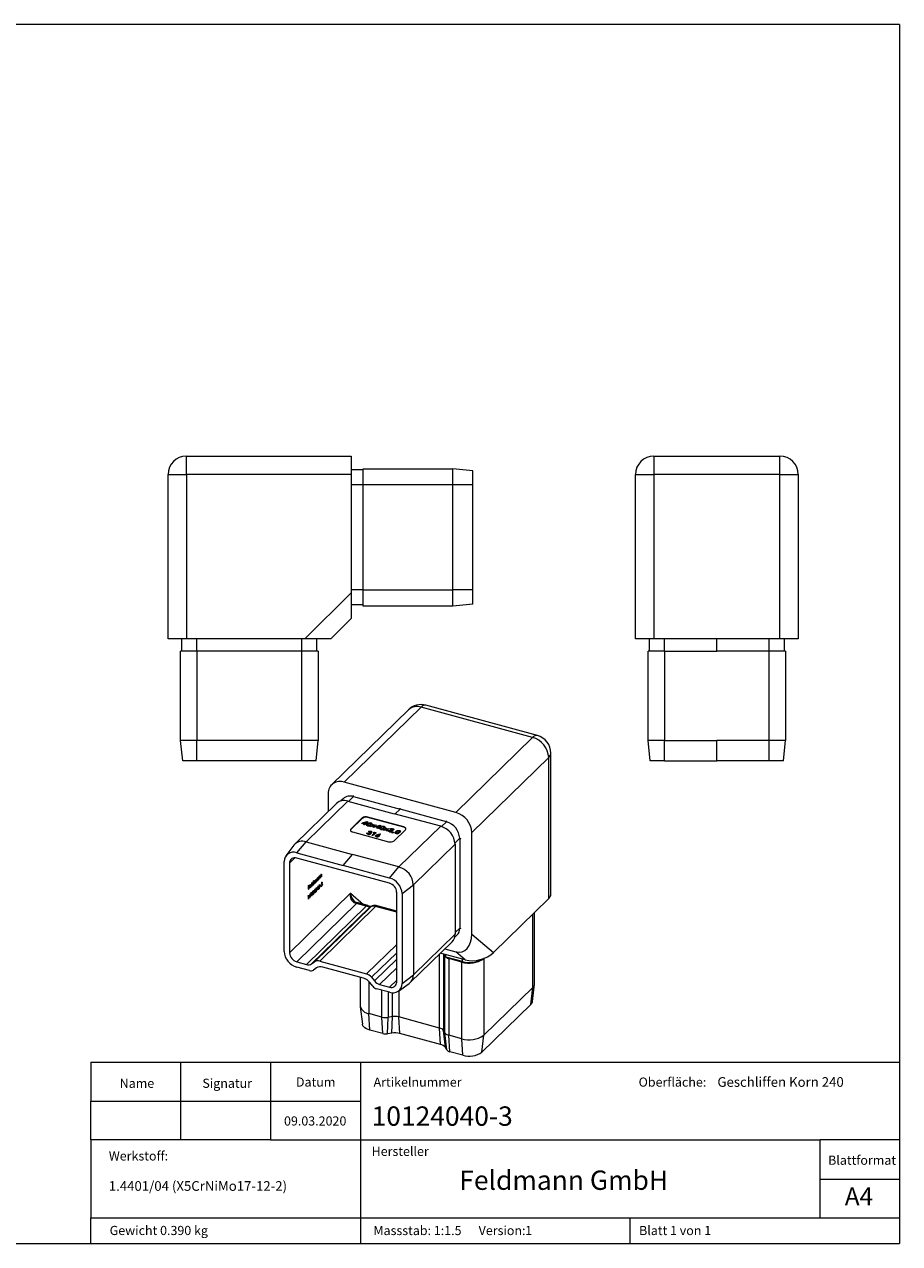
# Model space of a CAD drawing. Units: millimetres. Extents: x 7 to 438, y 7 to 308.
# Drawn here: x 223 to 438, y 7 to 308 of the extents above; entities that cross this region are included whole.
import ezdxf

# ---------------------------------------------------------------- set-up
doc = ezdxf.new("R2010")
doc.units = ezdxf.units.MM
doc.header["$LTSCALE"] = 1.5
doc.styles.add('SLDTEXTSTYLE0', font='TXT', dxfattribs={"width": 0.75})
doc.styles.add('SLDTEXTSTYLE1', font='TXT', dxfattribs={"width": 0.692308})

msp = doc.modelspace()

# ---------------------------------------------------------------- linework, layer by layer
at = {"color": 7, "linetype": 'Continuous', "lineweight": 0}
for p, q in [((438, 307.5), (7.5, 307.5)), ((438, 307.5), (438, 7.5)), ((239.1, 52.13), (261.19, 52.13)), ((239.1, 52.13), (239.1, 42.56)), ((261.19, 52.13), (283.29, 52.13)), ((261.19, 33), (261.19, 52.13)), ((283.29, 52.13), (305.4, 52.13)), ((283.29, 52.13), (283.29, 33)), ((305.4, 52.13), (438, 52.13)), ((305.4, 52.13), (305.4, 7.5)), ((239.1, 42.56), (261.19, 42.56)), ((239.1, 33), (239.1, 42.56)), ((261.19, 42.56), (283.29, 42.56)), ((283.29, 42.56), (305.4, 42.56)), ((261.19, 33), (239.1, 33)), ((239.1, 33), (239.1, 13.88)), ((283.29, 33), (261.19, 33)), ((283.29, 33), (305.4, 33)), ((305.4, 33), (418.5, 33)), ((438, 33), (418.5, 33)), ((418.5, 23.24), (418.5, 33)), ((418.5, 13.88), (418.5, 23.24)), ((438, 23.24), (418.5, 23.24)), ((239.1, 13.88), (438, 13.88)), ((239.1, 7.5), (239.1, 13.88)), ((371.7, 7.5), (371.7, 13.88)), ((7.5, 7.5), (438, 7.5))]:
    msp.add_line(p, q, dxfattribs=at)
at = {"color": 7, "linetype": 'Continuous', "lineweight": 15}
for p, q in [((262.58, 196.78), (262.58, 201.28)), ((262.58, 201.28), (303.08, 201.28)), ((303.08, 201.28), (303.08, 196.78)), ((377.56, 201.28), (377.56, 196.78)), ((377.56, 201.28), (408.56, 201.28)), ((408.56, 196.78), (408.56, 201.28)), ((306.08, 198.18), (328.08, 198.18)), ((306.08, 194.18), (306.08, 198.18)), ((328.08, 194.18), (328.08, 198.18)), ((333.08, 197.68), (328.08, 198.18)), ((258.08, 156.28), (258.08, 196.78)), ((258.08, 196.78), (262.58, 196.78)), ((303.08, 196.78), (262.58, 196.78)), ((262.58, 196.78), (262.58, 156.28)), ((306.08, 197.88), (303.08, 197.88)), ((303.08, 196.78), (303.08, 167.64)), ((333.08, 194.18), (333.08, 197.68)), ((373.06, 196.78), (377.56, 196.78)), ((373.06, 156.28), (373.06, 196.78)), ((408.56, 196.78), (377.56, 196.78)), ((377.56, 196.78), (377.56, 156.28)), ((408.56, 156.28), (408.56, 196.78)), ((408.56, 196.78), (413.06, 196.78)), ((413.06, 196.78), (413.06, 156.28)), ((306.08, 194.18), (303.08, 194.18)), ((328.08, 194.18), (306.08, 194.18)), ((306.08, 168.38), (306.08, 194.18)), ((328.08, 168.38), (328.08, 194.18)), ((333.08, 194.18), (328.08, 194.18)), ((333.08, 168.38), (333.08, 194.18)), ((306.08, 168.38), (303.08, 168.38)), ((306.08, 168.38), (328.08, 168.38)), ((306.08, 164.38), (306.08, 168.38)), ((333.08, 168.38), (328.08, 168.38)), ((328.08, 164.38), (328.08, 168.38)), ((333.08, 164.88), (333.08, 168.38)), ((291.72, 156.28), (303.08, 167.64)), ((303.08, 167.64), (303.08, 161.28)), ((306.08, 164.68), (303.08, 164.68)), ((328.08, 164.38), (306.08, 164.38)), ((333.08, 164.88), (328.08, 164.38)), ((303.08, 161.28), (298.08, 156.28)), ((262.58, 156.28), (258.08, 156.28)), ((261.48, 153.28), (261.48, 156.28)), ((291.72, 156.28), (262.58, 156.28)), ((265.18, 153.28), (265.18, 156.28)), ((290.98, 153.28), (290.98, 156.28)), ((298.08, 156.28), (291.72, 156.28)), ((294.68, 153.28), (294.68, 156.28)), ((377.56, 156.28), (373.06, 156.28)), ((376.46, 153.28), (376.46, 156.28)), ((408.56, 156.28), (377.56, 156.28)), ((380.16, 153.28), (380.16, 156.28)), ((393.06, 153.28), (393.06, 156.28)), ((405.96, 153.28), (405.96, 156.28)), ((413.06, 156.28), (408.56, 156.28)), ((409.66, 153.28), (409.66, 156.28)), ((261.18, 131.28), (261.18, 153.28)), ((265.18, 153.28), (261.18, 153.28)), ((265.18, 153.28), (265.18, 131.28)), ((290.98, 153.28), (265.18, 153.28)), ((290.98, 131.28), (290.98, 153.28)), ((294.98, 153.28), (290.98, 153.28)), ((294.98, 153.28), (294.98, 131.28)), ((380.16, 153.28), (376.16, 153.28)), ((376.16, 131.28), (376.16, 153.28)), ((380.16, 153.28), (380.16, 131.28)), ((380.16, 153.28), (393.06, 153.28)), ((405.96, 153.28), (393.06, 153.28)), ((405.96, 131.28), (405.96, 153.28)), ((409.96, 153.28), (405.96, 153.28)), ((409.96, 153.28), (409.96, 131.28)), ((317.18, 138.85), (298.28, 120.4)), ((320.32, 139.49), (301.42, 121.04)), ((347.74, 132.04), (320.32, 139.49)), ((348.92, 132.52), (321.5, 139.97)), ((328.84, 113.59), (347.74, 132.04)), ((261.68, 126.28), (261.18, 131.28)), ((265.18, 131.28), (261.18, 131.28)), ((265.18, 126.28), (265.18, 131.28)), ((290.98, 131.28), (265.18, 131.28)), ((290.98, 126.28), (290.98, 131.28)), ((294.98, 131.28), (290.98, 131.28)), ((294.48, 126.28), (294.98, 131.28)), ((380.16, 131.28), (376.16, 131.28)), ((376.66, 126.28), (376.16, 131.28)), ((380.16, 131.28), (393.06, 131.28)), ((380.16, 126.28), (380.16, 131.28)), ((405.96, 131.28), (393.06, 131.28)), ((393.06, 126.28), (393.06, 131.28)), ((405.96, 126.28), (405.96, 131.28)), ((409.96, 131.28), (405.96, 131.28)), ((409.46, 126.28), (409.96, 131.28)), ((265.18, 126.28), (261.68, 126.28)), ((290.98, 126.28), (265.18, 126.28)), ((294.48, 126.28), (290.98, 126.28)), ((351.72, 127.1), (332.82, 108.65)), ((351.72, 92.38), (351.72, 127.1)), ((352.24, 93.46), (352.24, 128.18)), ((380.16, 126.28), (376.66, 126.28)), ((380.16, 126.28), (393.06, 126.28)), ((405.96, 126.28), (393.06, 126.28)), ((409.46, 126.28), (405.96, 126.28)), ((328.84, 113.59), (301.42, 121.04)), ((297.44, 118.26), (297.44, 113.79)), ((303.72, 117.5), (303.72, 117.76)), ((303.72, 117.5), (315.13, 114.4)), ((299.53, 115.82), (289.26, 105.8)), ((302.32, 116.39), (292.05, 106.37)), ((301.14, 116.98), (300.56, 116.41)), ((302.32, 116.39), (313.73, 113.29)), ((315.13, 114.4), (315.13, 114.66)), ((326.54, 111.3), (315.13, 114.4)), ((305.86, 112.23), (303.06, 109.49)), ((305.86, 112.14), (303.06, 109.41)), ((305.75, 110.9), (305.88, 111.04)), ((305.86, 112.14), (305.86, 112.23)), ((305.88, 111.04), (306.94, 111.34)), ((305.88, 110.95), (306.94, 111.25)), ((305.88, 110.95), (305.88, 111.04)), ((306.72, 111.11), (306.15, 110.95)), ((306.46, 110.86), (306.72, 111.11)), ((306.46, 110.78), (306.72, 111.02)), ((307.2, 111.27), (306.72, 110.8)), ((306.72, 111.02), (306.72, 111.11)), ((306.94, 111.34), (307.2, 111.27)), ((306.94, 111.25), (306.94, 111.34)), ((306.94, 111.25), (307.13, 111.2)), ((316.05, 110.04), (307.21, 112.44)), ((307.21, 112.36), (307.21, 112.44)), ((316.05, 109.95), (307.21, 112.36)), ((307.47, 110.98), (307.47, 111.07)), ((307.93, 110.99), (307.93, 111.07)), ((325.14, 110.19), (313.73, 113.29)), ((326.54, 111.3), (326.54, 111.56)), ((303.06, 109.41), (303.06, 109.49)), ((303.47, 108.8), (312.32, 106.39)), ((306.34, 110.74), (305.75, 110.9)), ((305.82, 110.89), (305.88, 110.95)), ((306.15, 110.86), (306.15, 110.95)), ((306.15, 110.95), (306.46, 110.86)), ((306.15, 110.86), (306.46, 110.78)), ((306.19, 110.59), (306.34, 110.74)), ((306.44, 110.53), (306.19, 110.59)), ((306.26, 110.58), (306.34, 110.66)), ((306.34, 110.66), (306.34, 110.74)), ((306.59, 110.67), (306.44, 110.53)), ((306.46, 110.78), (306.46, 110.86)), ((306.72, 110.64), (306.59, 110.67)), ((306.72, 110.8), (306.84, 110.76)), ((306.72, 110.71), (306.72, 110.8)), ((306.84, 110.76), (306.72, 110.64)), ((306.72, 110.71), (306.77, 110.69)), ((306.98, 108.58), (307.24, 108.51)), ((306.98, 108.49), (306.98, 108.58)), ((306.98, 108.49), (307.21, 108.43)), ((307.06, 110.73), (307.06, 110.81)), ((307.17, 110.56), (307.17, 110.45)), ((307.21, 108.45), (307.21, 108.35)), ((307.29, 110.35), (307.29, 110.44)), ((307.35, 108.25), (307.35, 108.33)), ((307.64, 108.81), (307.39, 108.88)), ((307.46, 108.59), (307.58, 108.71)), ((307.49, 110.36), (307.49, 110.45)), ((307.52, 108.56), (307.58, 108.62)), ((307.58, 108.62), (307.58, 108.71)), ((307.63, 108.89), (307.63, 108.98)), ((307.68, 108.29), (307.68, 108.38)), ((307.7, 108.33), (307.7, 108.44)), ((307.72, 110.18), (308.41, 110.35)), ((308, 110.1), (307.72, 110.18)), ((307.76, 110.54), (307.76, 110.63)), ((307.86, 108.48), (307.86, 108.56)), ((307.88, 110.13), (308.41, 110.27)), ((307.9, 110.74), (307.9, 110.85)), ((307.94, 108.64), (307.94, 108.73)), ((307.96, 108.66), (307.96, 108.77)), ((308.44, 110.21), (308, 110.1)), ((308.01, 108.88), (308.01, 108.96)), ((308.23, 107.95), (308.85, 108.55)), ((308.3, 107.93), (308.85, 108.47)), ((308.31, 110.69), (308.6, 110.62)), ((308.41, 110.35), (308.31, 110.69)), ((308.34, 110.6), (308.6, 110.53)), ((308.41, 110.27), (308.41, 110.35)), ((308.51, 109.96), (308.44, 110.21)), ((309.23, 108.61), (308.48, 107.88)), ((308.8, 109.89), (308.51, 109.96)), ((308.56, 108.63), (308.84, 108.71)), ((308.85, 108.55), (308.56, 108.63)), ((308.6, 110.62), (308.65, 110.42)), ((308.6, 110.53), (308.6, 110.62)), ((308.6, 110.53), (308.65, 110.33)), ((308.65, 110.42), (309, 110.51)), ((308.65, 110.33), (309, 110.42)), ((308.65, 110.33), (308.65, 110.42)), ((309.28, 110.43), (308.69, 110.28)), ((308.69, 110.28), (308.8, 109.89)), ((308.69, 110.19), (308.69, 110.28)), ((308.69, 110.19), (308.77, 109.89)), ((308.71, 108.59), (308.84, 108.63)), ((308.84, 108.71), (309.23, 108.61)), ((308.84, 108.63), (308.84, 108.71)), ((308.84, 108.63), (309.16, 108.54)), ((308.85, 108.47), (308.85, 108.55)), ((308.99, 110.02), (309.12, 110.16)), ((309.58, 109.86), (308.99, 110.02)), ((309, 110.51), (309.28, 110.43)), ((309, 110.42), (309, 110.51)), ((309, 110.42), (309.12, 110.39)), ((309.06, 110.01), (309.12, 110.07)), ((309.12, 110.16), (310.18, 110.46)), ((309.12, 110.07), (310.18, 110.37)), ((309.12, 110.07), (309.12, 110.16)), ((309.96, 110.23), (309.39, 110.07)), ((309.39, 110.07), (309.7, 109.98)), ((309.39, 109.98), (309.39, 110.07)), ((309.39, 109.98), (309.7, 109.9)), ((309.43, 109.71), (309.58, 109.86)), ((309.68, 109.65), (309.43, 109.71)), ((309.45, 108.11), (310.17, 108.37)), ((309.45, 108.02), (310.17, 108.29)), ((309.45, 108.02), (309.45, 108.11)), ((309.5, 109.7), (309.58, 109.78)), ((309.58, 109.78), (309.58, 109.86)), ((309.83, 109.79), (309.68, 109.65)), ((309.7, 109.98), (309.96, 110.23)), ((309.7, 109.9), (309.96, 110.14)), ((309.7, 109.9), (309.7, 109.98)), ((309.96, 109.76), (309.83, 109.79)), ((310.34, 108.25), (309.84, 108.07)), ((309.84, 107.99), (309.84, 108.07)), ((310.44, 110.39), (309.96, 109.91)), ((309.96, 110.14), (309.96, 110.23)), ((309.96, 109.91), (310.08, 109.88)), ((309.96, 109.83), (309.96, 109.91)), ((310.08, 109.88), (309.96, 109.76)), ((309.96, 109.83), (310.01, 109.81)), ((310.17, 108.37), (310.34, 108.25)), ((310.17, 108.29), (310.17, 108.37)), ((310.17, 108.29), (310.26, 108.22)), ((310.18, 110.46), (310.44, 110.39)), ((310.18, 110.37), (310.18, 110.46)), ((310.18, 110.37), (310.37, 110.32)), ((310.3, 109.85), (310.3, 109.93)), ((310.41, 109.67), (310.41, 109.57)), ((310.53, 109.47), (310.53, 109.56)), ((310.71, 110.1), (310.71, 110.19)), ((310.73, 109.48), (310.73, 109.57)), ((310.96, 109.3), (311.65, 109.47)), ((311.24, 109.22), (310.96, 109.3)), ((311, 109.66), (311, 109.75)), ((311.12, 109.25), (311.65, 109.39)), ((311.14, 109.86), (311.14, 109.97)), ((311.17, 110.1), (311.17, 110.19)), ((311.68, 109.33), (311.24, 109.22)), ((311.55, 109.81), (311.84, 109.74)), ((311.65, 109.47), (311.55, 109.81)), ((311.58, 109.72), (311.84, 109.65)), ((311.65, 109.39), (311.65, 109.47)), ((311.75, 109.08), (311.68, 109.33)), ((312.04, 109), (311.75, 109.08)), ((311.84, 109.74), (311.89, 109.54)), ((311.84, 109.65), (311.84, 109.74)), ((311.84, 109.65), (311.89, 109.45)), ((311.89, 109.54), (312.24, 109.63)), ((311.89, 109.45), (312.24, 109.54)), ((311.89, 109.45), (311.89, 109.54)), ((312.52, 109.55), (311.93, 109.4)), ((311.93, 109.4), (312.04, 109)), ((311.93, 109.31), (311.93, 109.4)), ((311.93, 109.31), (312.01, 109.01)), ((312.24, 109.63), (312.52, 109.55)), ((312.24, 109.54), (312.24, 109.63)), ((312.24, 109.54), (312.36, 109.51)), ((312.32, 109.21), (312.57, 109.14)), ((312.32, 109.13), (312.32, 109.21)), ((312.32, 109.13), (312.55, 109.06)), ((312.55, 109.09), (312.55, 108.98)), ((312.69, 108.88), (312.69, 108.97)), ((312.98, 109.45), (312.72, 109.52)), ((312.79, 109.23), (312.92, 109.35)), ((312.86, 109.2), (312.92, 109.26)), ((312.92, 109.26), (312.92, 109.35)), ((312.96, 109.53), (312.96, 109.62)), ((313.02, 108.93), (313.02, 109.02)), ((313.04, 108.97), (313.04, 109.08)), ((313.1, 108.6), (313.51, 108.78)), ((313.2, 108.54), (313.1, 108.6)), ((313.18, 108.55), (313.51, 108.69)), ((313.2, 109.12), (313.2, 109.2)), ((313.64, 108.68), (313.2, 108.54)), ((313.28, 109.28), (313.28, 109.36)), ((313.3, 109.3), (313.3, 109.41)), ((313.34, 109.51), (313.34, 109.6)), ((313.51, 108.78), (313.64, 108.68)), ((313.51, 108.69), (313.51, 108.78)), ((313.51, 108.69), (313.56, 108.65)), ((313.67, 106.61), (316.47, 109.34)), ((314.08, 108.82), (314.08, 108.9)), ((314.19, 108.65), (314.19, 108.54)), ((314.31, 108.45), (314.31, 108.53)), ((314.49, 109.08), (314.49, 109.16)), ((314.51, 108.45), (314.51, 108.54)), ((314.78, 108.63), (314.78, 108.72)), ((314.87, 100.17), (325.14, 110.19)), ((314.92, 108.83), (314.92, 108.94)), ((314.95, 109.08), (314.95, 109.16)), ((316.05, 109.95), (316.05, 110.04)), ((332.82, 83.67), (332.82, 108.65)), ((289.03, 105.54), (287.07, 102.94)), ((289.72, 103.66), (292.05, 106.37)), ((292.05, 106.37), (303.46, 103.27)), ((308.48, 107.88), (308.23, 107.95)), ((309.12, 107.8), (309.17, 107.88)), ((309.17, 107.88), (309.17, 107.96)), ((309.39, 107.85), (309.39, 107.75)), ((309.5, 107.66), (309.5, 107.75)), ((309.78, 107.72), (309.78, 107.8)), ((309.81, 107.76), (309.81, 107.87)), ((328.68, 105.8), (318.41, 95.78)), ((328.68, 105.8), (328.68, 83.68)), ((329.81, 107.24), (329.81, 85.12)), ((329.81, 107.24), (330.08, 107.17)), ((289.72, 103.66), (301.13, 100.56)), ((312.54, 96.18), (289.72, 102.38)), ((301.13, 100.56), (303.46, 103.27)), ((314.87, 100.17), (303.46, 103.27)), ((286.62, 79.39), (286.62, 101.5)), ((287.95, 101.14), (287.95, 79.03)), ((312.54, 97.46), (301.13, 100.56)), ((312.54, 97.46), (314.87, 100.17)), ((293.41, 96.34), (293.45, 96.38)), ((293.41, 95.41), (293.41, 96.34)), ((293.45, 96.38), (293.45, 95.45)), ((293.64, 96.34), (293.73, 96.32)), ((293.82, 96.35), (293.71, 96.38)), ((293.79, 96.43), (293.87, 96.4)), ((293.83, 96.41), (293.83, 96.34)), ((293.87, 96.8), (293.92, 96.84)), ((293.87, 96.4), (293.87, 96.8)), ((293.92, 96.84), (293.92, 95.91)), ((294.02, 96.67), (294.06, 96.72)), ((294.02, 96.01), (294.02, 96.67)), ((294.02, 96.61), (294.06, 96.6)), ((294.02, 96.07), (294.06, 96.05)), ((294.06, 96.05), (294.02, 96.01)), ((294.06, 96.72), (294.06, 96.6)), ((294.06, 96.33), (294.06, 96.05)), ((294.13, 96.77), (294.18, 96.76)), ((294.24, 96.78), (294.15, 96.8)), ((294.2, 96.86), (294.22, 96.83)), ((294.22, 96.83), (294.3, 96.8)), ((294.27, 96.25), (294.27, 96.59)), ((294.27, 96.31), (294.31, 96.29)), ((294.31, 96.29), (294.27, 96.25)), ((294.31, 96.55), (294.31, 96.29)), ((294.49, 97.02), (294.38, 97.05)), ((294.38, 97.01), (294.43, 97)), ((294.51, 96.49), (294.51, 96.85)), ((294.51, 96.55), (294.56, 96.54)), ((294.56, 96.54), (294.51, 96.49)), ((294.56, 96.89), (294.56, 96.54)), ((294.65, 97.01), (294.69, 97)), ((294.65, 96.87), (294.76, 96.84)), ((294.75, 96.82), (294.69, 96.78)), ((294.75, 97.42), (294.84, 97.4)), ((294.77, 96.85), (294.75, 96.82)), ((294.75, 96.82), (294.83, 96.79)), ((294.93, 97.43), (294.82, 97.46)), ((294.89, 97.51), (294.98, 97.49)), ((294.94, 97.5), (294.94, 97.42)), ((294.94, 97.02), (295.03, 96.99)), ((294.98, 97.61), (295.03, 97.66)), ((294.98, 97.49), (294.98, 97.61)), ((294.98, 96.95), (294.98, 97.06)), ((295.03, 96.99), (294.98, 96.95)), ((295.03, 97.66), (295.03, 96.99)), ((295.13, 97.75), (295.17, 97.8)), ((295.13, 97.09), (295.13, 97.75)), ((295.13, 97.69), (295.17, 97.68)), ((295.13, 97.57), (295.18, 97.56)), ((295.13, 97.15), (295.17, 97.13)), ((295.17, 97.13), (295.13, 97.09)), ((295.17, 97.8), (295.17, 97.68)), ((295.17, 97.37), (295.17, 97.13)), ((295.25, 97.87), (295.3, 97.85)), ((295.37, 97.88), (295.26, 97.91)), ((295.4, 97.36), (295.4, 97.67)), ((295.4, 97.41), (295.44, 97.4)), ((295.44, 97.4), (295.4, 97.36)), ((295.44, 97.74), (295.44, 97.4)), ((295.55, 98.16), (295.59, 98.21)), ((295.55, 97.5), (295.55, 98.16)), ((295.55, 98.1), (295.59, 98.09)), ((295.55, 97.98), (295.6, 97.97)), ((295.55, 97.55), (295.59, 97.54)), ((295.59, 97.54), (295.55, 97.5)), ((295.59, 98.21), (295.59, 98.09)), ((295.59, 97.78), (295.59, 97.54)), ((295.67, 98.28), (295.72, 98.26)), ((295.79, 98.29), (295.68, 98.32)), ((295.78, 96.05), (295.73, 96.01)), ((295.79, 96.32), (295.88, 96.29)), ((295.82, 97.77), (295.82, 98.08)), ((295.82, 97.82), (295.86, 97.81)), ((295.86, 97.81), (295.82, 97.77)), ((295.86, 98.15), (295.86, 97.81)), ((295.96, 96.32), (295.86, 96.35)), ((295.92, 96.06), (295.97, 96.05)), ((295.93, 96.05), (296.02, 96.02)), ((295.94, 96.32), (296.02, 96.29)), ((287.95, 79.03), (302.99, 93.71)), ((292.52, 92.99), (292.55, 93.11)), ((292.6, 93.07), (292.52, 92.99)), ((292.54, 93.08), (292.6, 93.07)), ((292.55, 93.11), (292.64, 93.2)), ((292.55, 93.12), (292.55, 93.08)), ((292.6, 92.25), (292.6, 93.07)), ((292.64, 93.2), (292.64, 92.3)), ((292.65, 95.58), (292.89, 95.82)), ((292.65, 94.68), (292.65, 95.58)), ((292.65, 95.54), (292.7, 95.53)), ((292.65, 95.27), (292.7, 95.25)), ((292.68, 95.26), (292.65, 95.23)), ((292.65, 95.17), (292.7, 95.16)), ((292.65, 94.73), (292.7, 94.72)), ((292.7, 94.72), (292.65, 94.68)), ((292.89, 95.72), (292.7, 95.53)), ((292.7, 95.53), (292.7, 95.25)), ((292.7, 95.25), (292.89, 95.44)), ((292.89, 95.35), (292.7, 95.16)), ((292.7, 95.16), (292.7, 94.72)), ((292.82, 95.74), (292.89, 95.72)), ((292.82, 95.37), (292.89, 95.35)), ((292.89, 95.82), (292.89, 95.72)), ((292.89, 95.44), (292.89, 95.35)), ((292.9, 93.5), (292.99, 93.48)), ((293.06, 93.5), (292.95, 93.53)), ((292.96, 95.34), (293, 95.33)), ((292.96, 95.21), (293.07, 95.18)), ((292.97, 95.43), (293, 95.42)), ((292.98, 95.42), (292.97, 95.41)), ((293.05, 95.16), (292.99, 95.13)), ((293, 95.42), (293.28, 95.68)), ((293.32, 95.64), (293, 95.33)), ((293.03, 95.6), (293.05, 95.59)), ((293.04, 93.56), (293.05, 93.5)), ((293.05, 95.77), (293.14, 95.75)), ((293.05, 95.16), (293.14, 95.14)), ((293.11, 93.27), (293.16, 93.26)), ((293.24, 95.78), (293.13, 95.81)), ((293.2, 95.86), (293.23, 95.77)), ((293.2, 95.86), (293.28, 95.84)), ((293.26, 95.66), (293.32, 95.64)), ((293.26, 95.48), (293.3, 95.48)), ((293.28, 93.74), (293.31, 93.86)), ((293.36, 93.81), (293.28, 93.74)), ((293.3, 93.82), (293.36, 93.81)), ((293.31, 93.86), (293.4, 93.95)), ((293.31, 93.86), (293.31, 93.82)), ((293.36, 93), (293.36, 93.81)), ((293.36, 93.05), (293.4, 93.04)), ((293.4, 93.04), (293.36, 93)), ((293.4, 93.95), (293.4, 93.04)), ((293.41, 95.47), (293.45, 95.45)), ((293.45, 95.45), (293.41, 95.41)), ((293.54, 95.93), (293.58, 95.92)), ((293.55, 95.79), (293.66, 95.76)), ((293.64, 95.74), (293.58, 95.7)), ((293.59, 93.22), (293.78, 93.78)), ((293.92, 93.55), (293.59, 93.22)), ((293.61, 93.92), (293.65, 93.91)), ((293.65, 93.91), (293.61, 93.86)), ((293.66, 95.76), (293.64, 95.74)), ((293.64, 95.74), (293.73, 95.71)), ((293.68, 93.42), (293.64, 93.38)), ((293.66, 93.42), (293.69, 93.41)), ((293.68, 94.25), (293.76, 94.23)), ((293.82, 93.78), (293.69, 93.41)), ((293.69, 93.41), (293.92, 93.64)), ((293.84, 94.25), (293.73, 94.28)), ((293.83, 95.94), (293.92, 95.91)), ((293.83, 94.22), (293.92, 94.2)), ((293.85, 93.57), (293.92, 93.55)), ((293.87, 95.87), (293.87, 95.98)), ((293.92, 95.91), (293.87, 95.87)), ((293.92, 93.64), (293.92, 93.55)), ((293.97, 93.8), (294.24, 94.78)), ((294.2, 94.03), (293.97, 93.8)), ((294.04, 93.98), (294.01, 93.95)), ((294.02, 93.99), (294.05, 93.98)), ((294.2, 94.51), (294.05, 93.98)), ((294.05, 93.98), (294.2, 94.12)), ((294.13, 94.05), (294.2, 94.03)), ((294.16, 94.52), (294.2, 94.51)), ((294.16, 94.08), (294.16, 94.04)), ((294.17, 94.09), (294.24, 94.07)), ((294.2, 94.12), (294.2, 94.51)), ((294.2, 94.17), (294.24, 94.16)), ((294.21, 94.15), (294.2, 94.14)), ((294.2, 93.82), (294.2, 94.03)), ((294.2, 93.87), (294.24, 93.86)), ((294.24, 93.86), (294.2, 93.82)), ((294.21, 94.17), (294.21, 94.15)), ((294.21, 94.15), (294.3, 94.13)), ((294.24, 94.79), (294.24, 94.16)), ((294.24, 94.78), (294.24, 94.79)), ((294.24, 94.16), (294.3, 94.22)), ((294.3, 94.13), (294.24, 94.07)), ((294.24, 94.07), (294.24, 93.86)), ((294.3, 94.22), (294.3, 94.13)), ((294.35, 94.2), (294.47, 94.17)), ((294.42, 94.12), (294.4, 94.1)), ((294.42, 94.98), (294.51, 94.96)), ((294.46, 94.17), (294.42, 94.12)), ((294.42, 94.12), (294.51, 94.1)), ((294.58, 94.98), (294.47, 95.01)), ((294.56, 95.04), (294.57, 94.98)), ((294.63, 94.75), (294.68, 94.74)), ((294.73, 94.54), (295, 95.52)), ((294.96, 94.77), (294.73, 94.54)), ((294.8, 94.72), (294.77, 94.69)), ((294.78, 94.73), (294.81, 94.72)), ((294.96, 95.26), (294.81, 94.72)), ((294.81, 94.72), (294.96, 94.86)), ((294.89, 94.79), (294.96, 94.77)), ((294.92, 95.26), (294.96, 95.26)), ((294.92, 94.82), (294.92, 94.78)), ((294.93, 94.83), (295, 94.81)), ((294.96, 94.86), (294.96, 95.26)), ((294.96, 94.92), (295, 94.9)), ((294.97, 94.89), (294.96, 94.88)), ((294.96, 94.56), (294.96, 94.77)), ((294.96, 94.61), (295, 94.6)), ((295, 94.6), (294.96, 94.56)), ((294.97, 94.91), (294.97, 94.89)), ((294.97, 94.89), (295.06, 94.87)), ((295, 95.53), (295, 94.9)), ((295, 95.52), (295, 95.53)), ((295, 94.9), (295.06, 94.96)), ((295.06, 94.87), (295, 94.81)), ((295, 94.81), (295, 94.6)), ((295.06, 94.96), (295.06, 94.87)), ((295.11, 94.94), (295.23, 94.91)), ((295.18, 94.86), (295.16, 94.84)), ((295.18, 95.73), (295.27, 95.7)), ((295.22, 94.91), (295.18, 94.86)), ((295.18, 94.86), (295.27, 94.84)), ((295.34, 95.72), (295.23, 95.75)), ((295.32, 95.79), (295.33, 95.72)), ((295.39, 95.5), (295.44, 95.48)), ((295.49, 95.47), (295.68, 95.65)), ((295.68, 95.56), (295.49, 95.37)), ((295.49, 95.37), (295.49, 95.47)), ((295.6, 95.58), (295.68, 95.56)), ((295.68, 95.65), (295.68, 95.56)), ((295.71, 95.54), (295.76, 95.58)), ((295.71, 95.52), (295.82, 95.49)), ((295.71, 95.52), (295.8, 95.49)), ((295.79, 95.46), (295.75, 95.43)), ((295.82, 95.49), (295.79, 95.46)), ((295.79, 95.46), (295.88, 95.43)), ((295.85, 95.88), (295.85, 95.98)), ((295.97, 95.94), (295.86, 95.97)), ((295.96, 95.92), (296.05, 95.89)), ((314.31, 71.87), (314.31, 93.98)), ((315.63, 93.62), (318.41, 95.78)), ((315.63, 93.62), (315.63, 71.51)), ((318.41, 95.78), (318.41, 73.66)), ((304.42, 91.18), (289.72, 76.83)), ((292.15, 76.17), (306.84, 90.52)), ((292.6, 92.31), (292.64, 92.3)), ((292.64, 92.3), (292.6, 92.25)), ((292.83, 92.71), (292.95, 92.68)), ((292.9, 92.64), (292.88, 92.62)), ((292.94, 92.68), (292.9, 92.64)), ((292.9, 92.64), (292.99, 92.61)), ((307.61, 90.21), (293.4, 76.34)), ((294.13, 76.85), (307.96, 90.35)), ((309.14, 90.44), (295.38, 77.01)), ((306.84, 90.52), (304.42, 91.18)), ((307.24, 90.68), (304.81, 91.34)), ((307.96, 90.35), (307.61, 90.21)), ((308.36, 90.58), (308.01, 90.45)), ((308.41, 90.6), (308.36, 90.58)), ((314.31, 89.31), (309.54, 90.61)), ((338.12, 79.11), (351.72, 92.38)), ((348.23, 71.47), (348.23, 88.97)), ((329.81, 85.12), (330.08, 85.05)), ((317.66, 71.76), (327.93, 81.78)), ((318.41, 73.66), (328.68, 83.68)), ((328.55, 82.8), (329.12, 83.36)), ((332.82, 83.67), (338.12, 79.11)), ((331.17, 77.29), (325.04, 78.96)), ((326.14, 80.03), (328.84, 79.3)), ((326.37, 78.01), (326.37, 78.6)), ((330.46, 76.9), (326.37, 78.01)), ((331.17, 77.29), (328.84, 79.3)), ((289.72, 76.83), (292.15, 76.17)), ((292.88, 74.69), (289.72, 75.55)), ((293.4, 76.34), (294.13, 76.85)), ((294.55, 75.32), (293.82, 74.81)), ((295.38, 77.01), (306.88, 73.89)), ((306.14, 72.8), (296.11, 75.52)), ((327.16, 77.62), (327.16, 58.76)), ((330.32, 76.76), (327.16, 77.62)), ((330.32, 76.76), (330.46, 76.9)), ((330.32, 57.9), (330.32, 76.76)), ((335.78, 77.67), (335.72, 77.62)), ((335.72, 77.62), (335.72, 58.76)), ((305.37, 73.01), (305.37, 65.92)), ((308.13, 73.04), (308.86, 72.13)), ((315.63, 71.51), (318.41, 73.66)), ((308.44, 70.84), (307.71, 71.75)), ((312.54, 69.35), (309.38, 70.21)), ((310.11, 71.29), (312.54, 70.63)), ((314.74, 69.64), (317.39, 71.53)), ((347.76, 70.51), (335.72, 58.76)), ((347.32, 66.35), (347.76, 70.51)), ((347.72, 67.08), (348.22, 71.35)), ((347.32, 66.35), (335.28, 54.6)), ((305.37, 65.8), (305.87, 61.53)), ((310.66, 63.24), (307.5, 64.1)), ((307.73, 60.04), (307.5, 64.1)), ((310.89, 59.19), (310.66, 63.24)), ((312.04, 59.13), (312.18, 63.17)), ((313.3, 63.35), (312.18, 63.17)), ((313.15, 59.31), (313.3, 63.35)), ((324.86, 60.55), (314.83, 63.28)), ((315.06, 59.22), (314.83, 63.28)), ((310.89, 59.19), (307.73, 60.04)), ((325.09, 56.49), (324.86, 60.55)), ((313.15, 59.31), (312.04, 59.13)), ((325.09, 56.49), (315.06, 59.22)), ((326.18, 59.37), (325.84, 59.94)), ((326.31, 55.73), (325.84, 59.94)), ((326.66, 55.16), (326.18, 59.37)), ((330.32, 57.9), (327.16, 58.76)), ((327.39, 54.7), (327.16, 58.76)), ((330.55, 53.84), (330.32, 57.9)), ((335.28, 54.6), (335.72, 58.76)), ((326.66, 55.16), (326.31, 55.73)), ((330.55, 53.84), (327.39, 54.7))]:
    msp.add_line(p, q, dxfattribs=at)
at = {"color": 8, "linetype": 'Continuous', "lineweight": 15}
for p, q in [((302.53, 116.33), (303.72, 117.5)), ((313.94, 113.23), (315.13, 114.4)), ((325.34, 110.13), (326.54, 111.3)), ((328.66, 106.12), (329.81, 107.24)), ((289.28, 102.44), (287.95, 101.14)), ((294.02, 96.34), (294.06, 96.33)), ((294.27, 96.56), (294.31, 96.55)), ((294.51, 96.91), (294.56, 96.89)), ((295.13, 97.39), (295.17, 97.37)), ((295.4, 97.75), (295.44, 97.74)), ((295.55, 97.79), (295.59, 97.78)), ((295.82, 98.16), (295.86, 98.15)), ((294.35, 94.47), (294.39, 94.46)), ((295.11, 95.21), (295.15, 95.2)), ((302.99, 93.71), (306.18, 90.97)), ((292.83, 92.98), (292.87, 92.97)), ((314.31, 89.04), (309.14, 90.44)), ((347.76, 70.51), (347.76, 88.52)), ((328.68, 84.02), (329.81, 85.12)), ((306.88, 73.89), (314.31, 81.14)), ((314.31, 79.07), (308.13, 73.04)), ((324.86, 60.55), (324.86, 78.78)), ((325.84, 78.74), (325.84, 59.94)), ((326.18, 59.37), (326.18, 78.65)), ((308.86, 72.13), (314.31, 77.45)), ((314.31, 75.39), (310.11, 71.29)), ((330.46, 76.9), (330.46, 77.49)), ((335.72, 77.62), (335.67, 77.63)), ((312.54, 70.63), (314.31, 72.36)), ((307.5, 71.98), (307.5, 64.1)), ((310.66, 63.24), (310.66, 69.86)), ((312.18, 69.44), (312.18, 63.17)), ((313.3, 63.35), (313.3, 69.23)), ((314.83, 69.7), (314.83, 63.28))]:
    msp.add_line(p, q, dxfattribs=at)
at = {"color": 7, "linetype": 'Continuous', "lineweight": 15, "flags": 128}
for points in [[(307.06, 110.81), (307.25, 110.97), (307.47, 111.07)], [(307.47, 111.07), (307.72, 111.1), (307.93, 111.07)], [(307.47, 110.98), (307.72, 111.02), (307.93, 110.99)], [(307.93, 111.07), (308.04, 111.03), (308.13, 110.97), (308.18, 110.91), (308.19, 110.83), (308.13, 110.69), (308.02, 110.56)], [(303.06, 109.49), (302.98, 109.4), (302.94, 109.3), (302.95, 109.2), (302.98, 109.1), (303.06, 109.01), (303.17, 108.92), (303.31, 108.85), (303.47, 108.8)], [(307.15, 110.31), (307.04, 110.35), (306.95, 110.4), (306.9, 110.47), (306.88, 110.54), (306.94, 110.68), (307.06, 110.81)], [(306.89, 110.45), (306.88, 110.46), (306.94, 110.6), (307.06, 110.73)], [(307.2, 108.21), (307.02, 108.28), (306.93, 108.39), (306.93, 108.49), (306.98, 108.58)], [(306.93, 108.39), (306.93, 108.4), (306.98, 108.49)], [(307.06, 110.73), (307.25, 110.89), (307.47, 110.98)], [(307.31, 110.74), (307.18, 110.59), (307.19, 110.5), (307.22, 110.47), (307.29, 110.44)], [(307.19, 110.46), (307.19, 110.42), (307.22, 110.38), (307.29, 110.35)], [(307.24, 108.51), (307.21, 108.45), (307.23, 108.4), (307.28, 108.36), (307.35, 108.33)], [(307.22, 108.36), (307.23, 108.31), (307.28, 108.27), (307.35, 108.25)], [(307.39, 108.88), (307.51, 108.95), (307.63, 108.98)], [(307.68, 108.38), (307.7, 108.41), (307.7, 108.44), (307.66, 108.5), (307.46, 108.59)], [(307.49, 110.45), (307.66, 110.54), (307.76, 110.63)], [(307.49, 110.36), (307.66, 110.45), (307.76, 110.54)], [(307.49, 108.85), (307.51, 108.86), (307.63, 108.89)], [(307.63, 108.98), (307.84, 108.99), (308.01, 108.96)], [(307.63, 108.89), (307.84, 108.9), (308.01, 108.88)], [(307.68, 108.29), (307.7, 108.32), (307.7, 108.34)], [(307.76, 110.63), (307.89, 110.79), (307.9, 110.87), (307.86, 110.91), (307.8, 110.94)], [(307.76, 110.54), (307.89, 110.7), (307.89, 110.75)], [(307.86, 108.56), (307.95, 108.5), (307.98, 108.43), (307.93, 108.31)], [(307.86, 108.48), (307.95, 108.42), (307.96, 108.38)], [(307.94, 108.73), (307.96, 108.76), (307.95, 108.79), (307.92, 108.82), (307.87, 108.83)], [(307.93, 110.99), (308.04, 110.94), (308.13, 110.89), (308.18, 110.82), (308.19, 110.76)], [(307.94, 108.64), (307.96, 108.67), (307.96, 108.67)], [(308.01, 108.96), (308.15, 108.9), (308.24, 108.81), (308.25, 108.74), (308.2, 108.67)], [(308.01, 108.88), (308.15, 108.81), (308.24, 108.73)], [(309.17, 107.96), (309.31, 108.05), (309.45, 108.11)], [(309.17, 107.88), (309.31, 107.97), (309.45, 108.02)], [(309.84, 108.07), (310, 108), (310.08, 107.9), (310.08, 107.81), (310.03, 107.73)], [(310.39, 109.43), (310.28, 109.47), (310.19, 109.52), (310.14, 109.59), (310.12, 109.66), (310.18, 109.8), (310.3, 109.93)], [(310.13, 109.57), (310.12, 109.58), (310.18, 109.72), (310.3, 109.85)], [(310.3, 109.93), (310.49, 110.09), (310.71, 110.19)], [(310.3, 109.85), (310.49, 110), (310.71, 110.1)], [(310.55, 109.86), (310.42, 109.71), (310.43, 109.62), (310.46, 109.58), (310.53, 109.56)], [(310.43, 109.58), (310.43, 109.54), (310.46, 109.5), (310.53, 109.47)], [(310.71, 110.19), (310.96, 110.22), (311.17, 110.19)], [(310.71, 110.1), (310.96, 110.13), (311.17, 110.1)], [(310.73, 109.57), (310.9, 109.66), (311, 109.75)], [(310.73, 109.48), (310.9, 109.57), (311, 109.66)], [(311, 109.75), (311.13, 109.91), (311.14, 109.99), (311.1, 110.03), (311.04, 110.06)], [(311, 109.66), (311.13, 109.82), (311.13, 109.87)], [(311.17, 110.19), (311.28, 110.15), (311.37, 110.09), (311.42, 110.03), (311.43, 109.95), (311.37, 109.81), (311.26, 109.68)], [(311.17, 110.1), (311.28, 110.06), (311.37, 110.01), (311.42, 109.94), (311.43, 109.88)], [(312.54, 108.84), (312.36, 108.92), (312.26, 109.03), (312.26, 109.12), (312.32, 109.21)], [(312.26, 109.03), (312.26, 109.04), (312.32, 109.13)], [(312.57, 109.14), (312.55, 109.09), (312.57, 109.03), (312.62, 109), (312.69, 108.97)], [(312.55, 108.99), (312.57, 108.95), (312.62, 108.91), (312.69, 108.88)], [(312.72, 109.52), (312.84, 109.58), (312.96, 109.62)], [(313.02, 109.02), (313.04, 109.05), (313.04, 109.08), (312.99, 109.14), (312.79, 109.23)], [(312.83, 109.49), (312.84, 109.5), (312.96, 109.53)], [(312.96, 109.62), (313.18, 109.63), (313.34, 109.6)], [(312.96, 109.53), (313.18, 109.54), (313.34, 109.51)], [(313.02, 108.93), (313.04, 108.96), (313.04, 108.98)], [(313.2, 109.2), (313.28, 109.14), (313.32, 109.06), (313.27, 108.95)], [(313.2, 109.12), (313.28, 109.05), (313.3, 109.02)], [(313.28, 109.36), (313.3, 109.4), (313.28, 109.43), (313.25, 109.45), (313.21, 109.47)], [(313.28, 109.28), (313.3, 109.31), (313.3, 109.31)], [(313.34, 109.6), (313.49, 109.54), (313.57, 109.45), (313.58, 109.38), (313.54, 109.3)], [(313.34, 109.51), (313.49, 109.45), (313.57, 109.37)], [(314.17, 108.4), (314.06, 108.44), (313.97, 108.5), (313.92, 108.56), (313.9, 108.63), (313.96, 108.77), (314.08, 108.9)], [(313.91, 108.54), (313.9, 108.55), (313.96, 108.69), (314.08, 108.82)], [(314.08, 108.9), (314.27, 109.06), (314.49, 109.16)], [(314.08, 108.82), (314.27, 108.98), (314.49, 109.08)], [(314.33, 108.83), (314.2, 108.68), (314.21, 108.59), (314.24, 108.56), (314.31, 108.53)], [(314.21, 108.55), (314.21, 108.51), (314.24, 108.47), (314.31, 108.45)], [(314.49, 109.16), (314.74, 109.19), (314.95, 109.16)], [(314.49, 109.08), (314.74, 109.11), (314.95, 109.08)], [(314.51, 108.54), (314.68, 108.63), (314.78, 108.72)], [(314.51, 108.45), (314.68, 108.55), (314.78, 108.63)], [(314.78, 108.72), (314.91, 108.88), (314.92, 108.96), (314.88, 109), (314.82, 109.03)], [(314.78, 108.63), (314.91, 108.79), (314.91, 108.84)], [(314.95, 109.16), (315.06, 109.12), (315.15, 109.07), (315.2, 109), (315.21, 108.93), (315.15, 108.78), (315.04, 108.65)], [(314.95, 109.08), (315.06, 109.04), (315.15, 108.98), (315.2, 108.91), (315.21, 108.85)], [(316.47, 109.34), (316.54, 109.44), (316.58, 109.53), (316.58, 109.64), (316.54, 109.73), (316.46, 109.83), (316.35, 109.91), (316.21, 109.98), (316.05, 110.04)], [(309.37, 107.62), (309.2, 107.69), (309.12, 107.79), (309.11, 107.88), (309.17, 107.96)], [(309.42, 107.9), (309.4, 107.86), (309.41, 107.81), (309.44, 107.77), (309.5, 107.75)], [(309.78, 107.8), (309.81, 107.85), (309.8, 107.9), (309.76, 107.93), (309.7, 107.95)], [(309.78, 107.72), (309.81, 107.76), (309.81, 107.77)], [(309.84, 107.99), (310, 107.91), (310.08, 107.81)], [(293.73, 96.4), (293.82, 96.44), (293.87, 96.4)], [(293.87, 96.2), (293.86, 96.3), (293.82, 96.35), (293.78, 96.35), (293.73, 96.32)], [(294.06, 96.6), (294.09, 96.68), (294.11, 96.74)], [(294.11, 96.74), (294.15, 96.81), (294.19, 96.85)], [(294.27, 96.59), (294.26, 96.75), (294.24, 96.77), (294.23, 96.78), (294.18, 96.76)], [(294.19, 96.85), (294.23, 96.88), (294.27, 96.87), (294.3, 96.8)], [(294.24, 96.82), (294.24, 96.82), (294.24, 96.78)], [(294.51, 96.85), (294.5, 97), (294.49, 97.02), (294.47, 97.03), (294.43, 97)], [(294.44, 97.09), (294.48, 97.12), (294.52, 97.11), (294.54, 97.07), (294.56, 96.89)], [(294.45, 97.1), (294.45, 97.09), (294.46, 97.03)], [(294.83, 96.79), (294.75, 96.75), (294.69, 96.78), (294.66, 96.85), (294.65, 96.96)], [(294.69, 97), (294.71, 96.9), (294.74, 96.85), (294.79, 96.84), (294.84, 96.88)], [(294.98, 97.06), (294.91, 96.89), (294.83, 96.79)], [(294.84, 97.48), (294.93, 97.53), (294.98, 97.49)], [(294.98, 97.28), (294.97, 97.38), (294.93, 97.43), (294.89, 97.43), (294.84, 97.4)], [(295.17, 97.68), (295.24, 97.85), (295.31, 97.94)], [(295.18, 97.56), (295.17, 97.45), (295.17, 97.37)], [(295.39, 97.82), (295.38, 97.86), (295.36, 97.88), (295.3, 97.85)], [(295.31, 97.94), (295.36, 97.98), (295.4, 97.97), (295.43, 97.93), (295.44, 97.74)], [(295.33, 97.96), (295.34, 97.95), (295.34, 97.89)], [(295.4, 97.67), (295.4, 97.75), (295.39, 97.82)], [(295.59, 98.09), (295.66, 98.26), (295.73, 98.35)], [(295.6, 97.97), (295.59, 97.86), (295.59, 97.78)], [(295.81, 98.22), (295.8, 98.27), (295.77, 98.29), (295.72, 98.26)], [(295.73, 98.35), (295.78, 98.38), (295.82, 98.38), (295.85, 98.34), (295.86, 98.15)], [(295.75, 98.37), (295.76, 98.36), (295.76, 98.29)], [(295.82, 98.08), (295.82, 98.16), (295.81, 98.22)], [(295.88, 96.44), (295.9, 96.44), (295.93, 96.39), (295.94, 96.32)], [(295.88, 96.39), (295.94, 96.42), (295.99, 96.41), (296.01, 96.37), (296.02, 96.29)], [(295.98, 96.25), (295.97, 96.31), (295.94, 96.33), (295.88, 96.29)], [(295.93, 96.05), (295.96, 95.99), (295.96, 95.94)], [(295.97, 96.05), (296, 96.04), (296.02, 96.02)], [(296.02, 96.02), (296.04, 95.96), (296.05, 95.89)], [(292.96, 95.3), (292.97, 95.44), (293, 95.56)], [(293.14, 95.14), (293.06, 95.09), (293, 95.12), (292.97, 95.2), (292.96, 95.3)], [(292.99, 93.57), (293.03, 93.6), (293.07, 93.6), (293.13, 93.54), (293.16, 93.26)], [(293.12, 93.21), (293.1, 93.44), (293.06, 93.5), (293.03, 93.5), (292.99, 93.48)], [(293, 95.56), (293.07, 95.73), (293.14, 95.82)], [(293.05, 95.59), (293.02, 95.49), (293, 95.42)], [(293, 95.33), (293.01, 95.24), (293.05, 95.19), (293.09, 95.18), (293.13, 95.21)], [(293.14, 95.75), (293.09, 95.67), (293.05, 95.59)], [(293.1, 92.97), (293.11, 93.11), (293.12, 93.21)], [(293.14, 95.82), (293.23, 95.87), (293.28, 95.84)], [(293.28, 95.68), (293.26, 95.75), (293.22, 95.78), (293.18, 95.78), (293.14, 95.75)], [(293.28, 95.84), (293.32, 95.74), (293.32, 95.64)], [(293.73, 95.71), (293.65, 95.67), (293.58, 95.7), (293.55, 95.77), (293.54, 95.87)], [(293.58, 95.92), (293.6, 95.82), (293.64, 95.77), (293.68, 95.76), (293.73, 95.8)], [(293.87, 95.98), (293.8, 95.81), (293.73, 95.71)], [(293.87, 94.15), (293.86, 94.22), (293.83, 94.25), (293.8, 94.25), (293.76, 94.23)], [(293.77, 94.32), (293.83, 94.36), (293.88, 94.34), (293.91, 94.28), (293.92, 94.2)], [(293.8, 94.35), (293.82, 94.31), (293.82, 94.26)], [(294.51, 94.1), (294.47, 94.07), (294.43, 94.06), (294.37, 94.13), (294.35, 94.26), (294.35, 94.41)], [(294.39, 94.46), (294.41, 94.23), (294.45, 94.17), (294.48, 94.17), (294.51, 94.19)], [(294.51, 95.05), (294.55, 95.08), (294.59, 95.09), (294.65, 95.02), (294.68, 94.74)], [(294.64, 94.7), (294.62, 94.92), (294.58, 94.98), (294.55, 94.98), (294.51, 94.96)], [(294.62, 94.45), (294.63, 94.59), (294.64, 94.7)], [(295.27, 94.84), (295.23, 94.81), (295.19, 94.8), (295.13, 94.87), (295.11, 95), (295.11, 95.15)], [(295.15, 95.2), (295.17, 94.97), (295.21, 94.91), (295.24, 94.91), (295.27, 94.93)], [(295.27, 95.79), (295.31, 95.82), (295.35, 95.83), (295.41, 95.76), (295.44, 95.48)], [(295.4, 95.44), (295.38, 95.66), (295.34, 95.72), (295.31, 95.72), (295.27, 95.7)], [(295.38, 95.19), (295.39, 95.33), (295.4, 95.44)], [(295.88, 95.43), (295.81, 95.39), (295.76, 95.41), (295.73, 95.46), (295.71, 95.54)], [(295.76, 95.58), (295.77, 95.52), (295.8, 95.49)], [(295.8, 95.49), (295.84, 95.5), (295.88, 95.53)], [(296, 95.84), (296, 95.88), (295.99, 95.92), (295.95, 95.94), (295.85, 95.88)], [(292.99, 92.61), (292.95, 92.58), (292.91, 92.58), (292.86, 92.65), (292.83, 92.78), (292.83, 92.93)], [(292.87, 92.97), (292.89, 92.75), (292.93, 92.69), (292.96, 92.69), (292.99, 92.71)], [(304.81, 91.34), (304.71, 91.37), (304.41, 91.46)], [(307.73, 60.04), (307.27, 60.2), (306.86, 60.38), (306.51, 60.6), (306.23, 60.84), (306.02, 61.11), (305.9, 61.38), (305.87, 61.53)]]:
    msp.add_lwpolyline(points, dxfattribs=at)
at = {"color": 7, "linetype": 'Continuous', "lineweight": 15}
for centre, radius, start, end in [((262.58, 196.78), 4.5, 90, 180), ((377.56, 196.78), 4.5, 90, 180), ((408.56, 196.78), 4.5, 0, 90), ((320.32, 135.63), 4.5, 74.7955, 134.305), ((346.29, 126.8), 5.44, 3.1753, 74.5501), ((347.74, 128.18), 4.5, 0, 74.7955), ((300.36, 118.31), 2.92, 68.783, 181.0015), ((302.88, 115), 2.64, 71.503, 131.407), ((301.42, 113.66), 2.88, 71.7699, 131.1401), ((306.75, 110.97), 1.54, 72.696, 125.3989), ((306.75, 110.88), 1.54, 72.696, 125.3989), ((325.34, 106.99), 4.48, 3.2284, 74.497), ((327.36, 108.32), 5.47, 3.4303, 74.2951), ((303.28, 109.15), 0.345, 131.1815, 169.6564), ((307.38, 111.14), 0.86, 254.7123, 317.7212), ((307.47, 108.99), 0.825, 251.5775, 304.3673), ((307.37, 110.78), 0.355, 255.4041, 289.0004), ((307.37, 110.7), 0.355, 255.4041, 289.0004), ((307.7, 110.46), 0.486, 78.7542, 144.9083), ((307.47, 108.68), 0.364, 250.6672, 305.075), ((307.47, 108.59), 0.364, 250.6672, 305.075), ((307.75, 109.06), 0.384, 244.4164, 300.6933), ((307.75, 108.97), 0.384, 244.4164, 300.6933), ((307.78, 108.5), 0.342, 75.2275, 114.8061), ((307.91, 109.04), 0.478, 264.3804, 308.2577), ((310.62, 110.26), 0.86, 254.7123, 317.7212), ((310.61, 109.9), 0.355, 255.4041, 289.0004), ((310.61, 109.82), 0.355, 255.4041, 289.0004), ((310.94, 109.58), 0.486, 78.7542, 144.9083), ((312.8, 109.63), 0.825, 251.5775, 304.3673), ((312.81, 109.31), 0.364, 250.6672, 305.075), ((312.81, 109.23), 0.364, 250.6672, 305.075), ((313.08, 109.69), 0.384, 244.4164, 300.6933), ((313.08, 109.61), 0.384, 244.4164, 300.6933), ((313.12, 109.14), 0.342, 75.2275, 114.8061), ((313.24, 109.68), 0.478, 264.3804, 308.2577), ((314.4, 109.23), 0.86, 254.7123, 317.7212), ((314.39, 108.87), 0.355, 255.4041, 289.0004), ((314.39, 108.79), 0.355, 255.4041, 289.0004), ((314.72, 108.56), 0.486, 78.7542, 144.9083), ((315.99, 109.33), 0.628, 19.7473, 84.4279), ((323.85, 105.53), 4.83, 3.1753, 74.5501), ((291.13, 103.79), 2.74, 70.3986, 140.3285), ((309.59, 108.34), 0.751, 252.8718, 305.7562), ((309.5, 107.77), 0.104, 185.9789, 267.0504), ((309.61, 107.67), 0.303, 72.6593, 128.8492), ((309.59, 108.05), 0.313, 252.6009, 308.3073), ((309.59, 107.96), 0.313, 252.6009, 308.3073), ((312.78, 107.87), 1.54, 252.696, 305.3989), ((288.91, 101.53), 2.28, 69.1929, 180.5916), ((289.25, 101.16), 1.3, 68.8623, 180.9223), ((313.58, 95.51), 4.83, 3.1753, 74.5501), ((294.34, 95.88), 0.803, 139.8153, 180.5672), ((294.21, 95.92), 0.63, 140.214, 180.0078), ((293.26, 96.19), 0.616, 319.7319, 0.4403), ((294.65, 96.4), 0.588, 142.5765, 186.9177), ((294.94, 96.68), 0.647, 141.1877, 169.636), ((294.93, 96.63), 0.628, 143.699, 187.1114), ((295.45, 96.96), 0.803, 139.8153, 180.5672), ((295.32, 97), 0.63, 140.214, 180.0078), ((294.37, 97.27), 0.616, 319.7319, 0.4403), ((295.73, 97.5), 0.554, 140.6392, 174.2176), ((296.15, 97.91), 0.554, 140.6392, 174.2176), ((296.37, 95.98), 0.633, 140.0611, 177.2362), ((296.2, 96.01), 0.425, 138.8286, 174.6639), ((295.58, 96.27), 0.403, 313.1846, 356.8938), ((295.45, 96.3), 0.573, 334.0484, 359.2369), ((311.41, 93.38), 4.23, 3.2284, 74.497), ((311.88, 93.84), 2.43, 3.3916, 74.3338), ((293.66, 93.05), 0.841, 142.4089, 188.5849), ((293.56, 93.07), 0.693, 144.393, 188.2856), ((292.31, 93.14), 0.858, 322.3304, 7.9658), ((292.72, 95.58), 0.549, 317.8638, 349.6035), ((292.6, 95.61), 0.713, 318.6497, 349.8603), ((294.3, 93.88), 0.694, 140.1514, 181.2206), ((294.15, 93.91), 0.5, 140.4521, 180.3019), ((292.78, 94.23), 1.09, 335.7513, 355.8548), ((292.59, 94.29), 1.33, 337.2777, 356.1384), ((295.18, 94.54), 0.841, 142.4089, 188.5849), ((295.08, 94.56), 0.693, 144.393, 188.2856), ((293.83, 94.62), 0.858, 322.3304, 7.9658), ((294.14, 94.49), 0.476, 320.6683, 354.8544), ((295.94, 95.28), 0.841, 142.4089, 188.5849), ((295.84, 95.3), 0.693, 144.393, 188.2856), ((294.59, 95.36), 0.858, 322.3304, 7.9658), ((294.9, 95.24), 0.476, 320.6683, 354.8544), ((295.36, 95.89), 0.693, 318.874, 0.3318), ((295.53, 95.85), 0.475, 317.3305, 359.0985), ((304.83, 93.07), 1.94, 160.686, 249.47), ((350.74, 93.52), 1.5, 310.7919, 357.8462), ((292.62, 93.01), 0.476, 320.6683, 354.8544), ((304.69, 92.6), 1.17, 224.9537, 255.9917), ((308.64, 95.47), 4.99, 253.6289, 264.3047), ((308.98, 88.84), 1.85, 72.511, 109.631), ((327.43, 85.04), 2.38, 315.2828, 1.983), ((326.09, 83.6), 2.59, 315.4233, 1.8425), ((290.85, 79.63), 4.23, 183.2284, 254.497), ((290.38, 79.17), 2.43, 183.3916, 254.3338), ((327.63, 79.57), 2, 231.0624, 256.5041), ((292.6, 77.59), 1.49, 252.3243, 302.4526), ((294.93, 75.59), 1.49, 72.3243, 122.4526), ((295.55, 73.75), 1.86, 72.3243, 122.4526), ((332.14, 82.72), 6.23, 253.0116, 305.0834), ((332.17, 82.56), 5.92, 253.1955, 300.7335), ((293.22, 75.75), 1.12, 252.3243, 302.4526), ((305.28, 69.83), 3.1, 38.331, 73.7698), ((306.18, 71.51), 2.48, 38.331, 73.7698), ((310.8, 73.67), 2.48, 218.331, 253.7698), ((315.87, 73.57), 2.54, 306.8259, 2.1732), ((309.9, 71.99), 1.86, 218.331, 253.7698), ((313.01, 71.85), 1.3, 248.8623, 0.9223), ((313.35, 71.48), 2.28, 249.1929, 0.5916), ((346.89, 71.53), 1.34, 310.7919, 357.8462), ((346.51, 67.27), 1.23, 311.627, 351.3436), ((307.69, 66.48), 2.39, 193.4923, 265.5047), ((311.6, 66.85), 3.72, 255.4232, 279.0852), ((313.89, 59.67), 3.72, 75.4232, 99.0852), ((324.55, 58.96), 1.62, 37.3183, 79.0171), ((311.59, 61.89), 2.79, 255.4232, 279.0852), ((313.89, 54.72), 4.65, 75.4232, 99.0852), ((327.47, 60.35), 1.62, 217.3183, 259.0171), ((332.14, 63.86), 6.23, 253.0116, 305.0834), ((324.71, 54.51), 2.02, 37.3183, 79.0171), ((327.62, 55.89), 1.21, 217.3183, 259.0171), ((332.16, 58.95), 5.35, 252.4885, 305.6064)]:
    msp.add_arc(centre, radius, start, end, dxfattribs=at)
at = {"color": 8, "linetype": 'Continuous', "lineweight": 15}
for centre, radius, start, end in [((319.31, 136.41), 3.24, 71.7699, 131.1401), ((321.33, 138.7), 1.28, 82.47, 142.2294), ((348.73, 131.3), 1.23, 81.1839, 143.5154), ((350.74, 128.24), 1.5, 310.7919, 357.8462), ((305.62, 93.72), 2.63, 180.2817, 228.0134), ((304.47, 91.12), 0.346, 100.2634, 157.9369), ((304.76, 90.9), 0.439, 83.371, 141.3283), ((307.19, 90.24), 0.44, 83.6147, 141.2992), ((308.52, 89.14), 1.4, 111.1226, 130.07), ((308.86, 89.27), 1.4, 111.1226, 130.07), ((309.49, 90.17), 0.439, 83.371, 141.3283)]:
    msp.add_arc(centre, radius, start, end, dxfattribs=at)
at = {"color": 7, "linetype": 'Continuous', "lineweight": 15}
for centre, major_axis, ratio, start_param, end_param in [((302.78, 91.3), (2.41, -0.44), 0.095679, 0.84261, 0.985957), ((305.21, 90.64), (2.41, -0.44), 0.095679, 0.057212, 0.84261), ((309.38, 88.96), (1.62, -1.2), 0.619188, 2.130059, 2.915458), ((328.84, 84.76), (-1.45, 5.47), 0.676991, 2.768166, 4.338962), ((334.14, 80.19), (4.91, 1.3), 0.571635, 3.920804, 5.4916)]:
    msp.add_ellipse(centre, major_axis=major_axis, ratio=ratio, start_param=start_param, end_param=end_param, dxfattribs=at)

# ---------------------------------------------------------------- texts
at = {"color": 7, "linetype": 'Continuous', "lineweight": 0}
for s, insert, char_height, attachment_point, style in [('Name', (250.43, 48.08), 2.25, 2, 'SLDTEXTSTYLE0'), ('Signatur', (272.63, 48.08), 2.25, 2, 'SLDTEXTSTYLE0'), ('Datum', (294.38, 48.38), 2.25, 2, 'SLDTEXTSTYLE0'), ('Artikelnummer', (308.63, 48.37), 2.25, 1, 'SLDTEXTSTYLE0'), ('Oberfläche:', (373.81, 48.37), 2.25, 1, 'SLDTEXTSTYLE0'), ('Geschliffen Korn 240', (393.19, 48.46), 2.3813, 1, 'SLDTEXTSTYLE0'), ('10124040-3', (308.15, 41.26), 4.762, 1, 'SLDTEXTSTYLE0'), ('09.03.2020', (294.27, 38.81), 2.25, 2, 'SLDTEXTSTYLE0'), ('Werkstoff:', (243.51, 30.2), 2.25, 1, 'SLDTEXTSTYLE0'), ('Hersteller', (308.15, 31.33), 2.25, 1, 'SLDTEXTSTYLE0'), ('Blattformat', (420.42, 29.15), 2.25, 1, 'SLDTEXTSTYLE0'), ('Feldmann GmbH', (329.71, 25.49), 4.7625, 1, 'SLDTEXTSTYLE0'), ('1.4401/04 (X5CrNiMo17-12-2)', (243.51, 22.87), 2.3813, 1, 'SLDTEXTSTYLE0'), ('A4', (424.53, 21.32), 4.366, 1, 'SLDTEXTSTYLE0'), ('Gewicht 0.390 kg', (255.81, 11.86), 2.25, 2, 'SLDTEXTSTYLE0'), ('Massstab: 1:1.5', (308.59, 11.85), 2.25, 1, 'SLDTEXTSTYLE0'), ('Blatt 1 von 1', (373.92, 11.85), 2.25, 1, 'SLDTEXTSTYLE1'), ('Version:', (334.47, 11.85), 2.25, 1, 'SLDTEXTSTYLE0'), ('1', (345.91, 11.85), 2.25, 1, 'SLDTEXTSTYLE0')]:
    msp.add_mtext(s, dxfattribs=dict(at, insert=insert, char_height=char_height, attachment_point=attachment_point, style=style))

doc.saveas('drawing.dxf')
